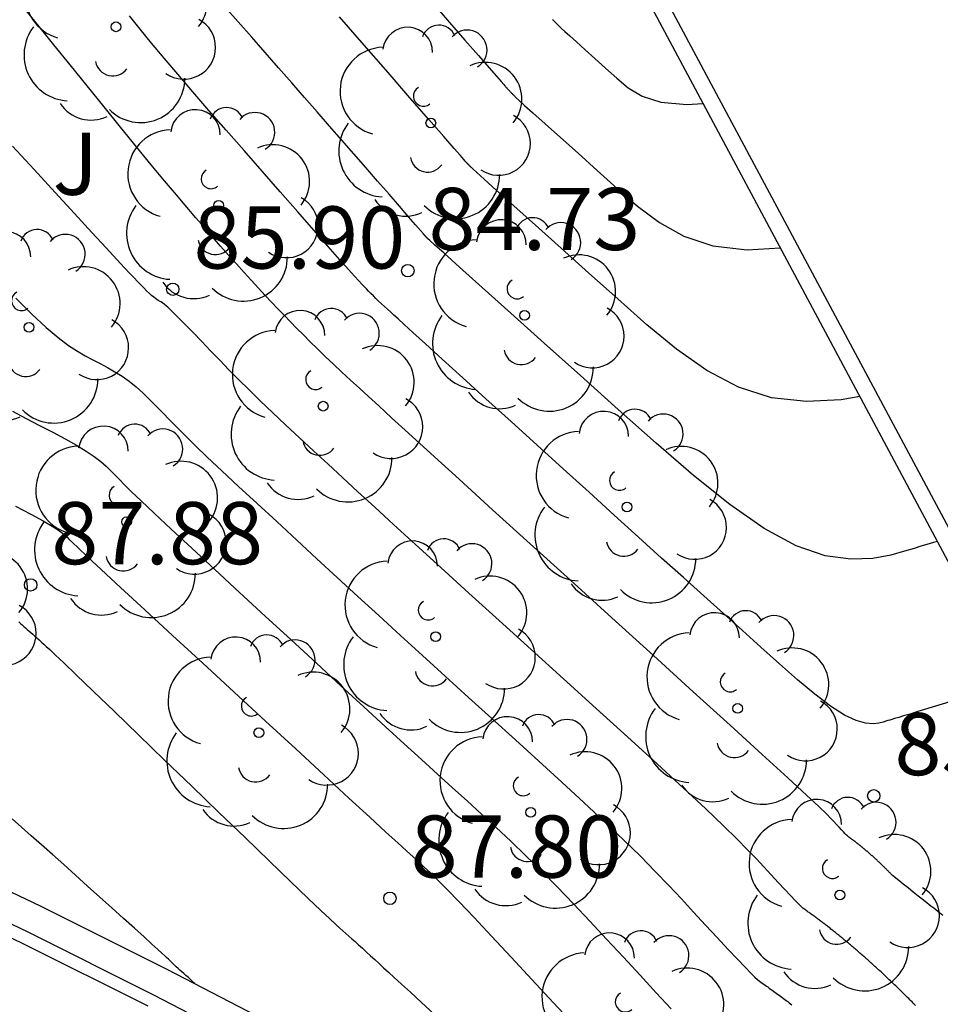
# Model space of a CAD drawing. Units: millimetres. Extents: x 582044 to 582395, y 4794539 to 4794790.
# Drawn here: x 582083 to 582094, y 4794583 to 4794594 of the extents above; entities that cross this region are included whole.
import ezdxf

# ---------------------------------------------------------------- set-up
doc = ezdxf.new("R2010")
doc.units = ezdxf.units.MM
for name, color, linetype in [('020104', 34, 'Continuous'), ('020204', 9, 'Continuous'), ('020308', 9, 'Continuous'), ('060106', 9, 'BARANDILLA'), ('060108', 9, 'Continuous'), ('070105', 6, 'Continuous'), ('100105', 3, 'Continuous'), ('100202', 3, 'Continuous'), ('100302', 7, 'Continuous')]:
    doc.layers.add(name, color=color, linetype=linetype)
doc.layers.add('020105', color=24, linetype='Continuous', lineweight=30)
doc.styles.add('ARIAL', font='ARIAL.TTF', dxfattribs={"height": 1})
doc.linetypes.add('BARANDILLA', pattern='A,1,[201,DONOSTI.shx,S=0.1,R=0,X=0,Y=0],1', length=2)

# ---------------------------------------------------------------- blocks, each defined once
blk = doc.blocks.new('COTAPU')
blk.add_circle((0, 0), 0.075)
blk = doc.blocks.new('ARBOL')
blk.add_circle((0, 0), 0.0587)
for centre, radius, start, end in [((-0.28, 0.855), 0.3, 359.2878, 173.6078), ((0.097, 0.97), 0.21, 23.1565, 160.4665), ((0.438, 0.881), 0.24, 301.578, 139.328), ((-0.564, 0.381), 0.532, 92.28, 254.58), ((0.656, 0.288), 0.443, 319.8556, 114.7656), ((-0.091, 0.321), 0.12, 119.14, 310.56), ((0.819, -0.249), 0.383, 235.5275, 62.0275), ((-0.556, -0.339), 0.555, 142.64, 266.54), ((-0.039, -0.384), 0.21, 189.64, 323.88), ((0.299, -0.624), 0.532, 224.67, 0.24), ((-0.301, -0.676), 0.45, 213.78, 295.32)]:
    blk.add_arc(centre, radius, start, end)

msp = doc.modelspace()

# ---------------------------------------------------------------- linework, layer by layer
at = {"layer": '020104', "flags": 128}
for points, elevation in [([(582093.995, 4794588.123), (582093.948, 4794588.109), (582093.866, 4794588.085), (582093.796, 4794588.064), (582093.715, 4794588.039), (582093.6, 4794588.005), (582093.434, 4794587.958), (582093.216, 4794587.919), (582092.95, 4794587.909), (582092.64, 4794587.951), (582092.29, 4794588.07), (582091.905, 4794588.28), (582091.49, 4794588.57), (582091.053, 4794588.919), (582090.602, 4794589.308), (582090.144, 4794589.717), (582089.687, 4794590.126), (582089.249, 4794590.518), (582088.848, 4794590.878), (582088.501, 4794591.189), (582088.228, 4794591.434), (582088.041, 4794591.602), (582087.926, 4794591.704), (582087.867, 4794591.757), (582087.845, 4794591.777), (582087.841, 4794591.781), (582087.84, 4794591.782), (582087.839, 4794591.783), (582087.838, 4794591.784), (582087.837, 4794591.785), (582087.836, 4794591.786), (582087.835, 4794591.788), (582087.834, 4794591.789), (582087.833, 4794591.79), (582087.832, 4794591.791), (582087.831, 4794591.792), (582087.83, 4794591.793), (582087.829, 4794591.794), (582087.828, 4794591.795), (582087.827, 4794591.796), (582087.826, 4794591.797), (582087.825, 4794591.798), (582087.824, 4794591.799), (582087.823, 4794591.8), (582087.822, 4794591.801), (582087.821, 4794591.802), (582087.819, 4794591.804), (582087.811, 4794591.813), (582087.792, 4794591.835), (582087.756, 4794591.877), (582087.697, 4794591.945), (582087.611, 4794592.043), (582087.502, 4794592.168), (582087.376, 4794592.313), (582087.238, 4794592.471), (582087.095, 4794592.635), (582086.95, 4794592.801), (582086.805, 4794592.968), (582086.658, 4794593.136), (582086.509, 4794593.307), (582086.357, 4794593.481), (582086.201, 4794593.659), (582086.042, 4794593.84), (582085.881, 4794594.024), (582085.719, 4794594.209), (582085.555, 4794594.396), (582085.392, 4794594.581)], 84.5), ([(582087.904, 4794594.62), (582088.107, 4794594.387), (582088.293, 4794594.173), (582088.455, 4794593.988), (582088.583, 4794593.841), (582088.672, 4794593.738), (582088.729, 4794593.674), (582088.76, 4794593.638), (582088.775, 4794593.621), (582088.782, 4794593.614), (582088.787, 4794593.608), (582088.792, 4794593.603), (582088.797, 4794593.597), (582088.802, 4794593.591), (582088.807, 4794593.586), (582088.813, 4794593.58), (582088.818, 4794593.574), (582088.823, 4794593.569), (582088.829, 4794593.563), (582088.834, 4794593.557), (582088.839, 4794593.551), (582088.845, 4794593.546), (582088.85, 4794593.54), (582088.856, 4794593.534), (582088.861, 4794593.529), (582088.866, 4794593.523), (582088.872, 4794593.517), (582088.877, 4794593.512), (582088.883, 4794593.506), (582088.889, 4794593.5), (582088.896, 4794593.493), (582088.912, 4794593.478), (582088.948, 4794593.445), (582089.012, 4794593.387), (582089.114, 4794593.296), (582089.26, 4794593.164), (582089.445, 4794592.999), (582089.658, 4794592.808), (582089.889, 4794592.6), (582090.131, 4794592.384), (582090.377, 4794592.169), (582090.639, 4794591.971), (582090.936, 4794591.806), (582091.283, 4794591.691), (582091.698, 4794591.643), (582092.099, 4794591.667)], 83.5), ([(582094.06, 4794583.609), (582094.001, 4794583.656), (582093.952, 4794583.695), (582093.917, 4794583.722), (582093.893, 4794583.741), (582093.872, 4794583.758), (582093.847, 4794583.777), (582093.813, 4794583.805), (582093.763, 4794583.843), (582093.704, 4794583.89), (582093.641, 4794583.94), (582093.581, 4794583.988), (582093.529, 4794584.029), (582093.492, 4794584.059), (582093.468, 4794584.079), (582093.453, 4794584.092), (582093.444, 4794584.1), (582093.439, 4794584.105), (582093.434, 4794584.111), (582093.429, 4794584.116), (582093.424, 4794584.121), (582093.419, 4794584.126), (582093.414, 4794584.131), (582093.409, 4794584.136), (582093.404, 4794584.141), (582093.399, 4794584.146), (582093.394, 4794584.151), (582093.39, 4794584.156), (582093.385, 4794584.16), (582093.38, 4794584.165), (582093.375, 4794584.17), (582093.37, 4794584.175), (582093.365, 4794584.18), (582093.361, 4794584.184), (582093.356, 4794584.189), (582093.351, 4794584.194), (582093.346, 4794584.198), (582093.342, 4794584.203), (582093.337, 4794584.208), (582093.332, 4794584.212), (582093.328, 4794584.217), (582093.323, 4794584.221), (582093.318, 4794584.226), (582093.314, 4794584.23), (582093.309, 4794584.235), (582093.304, 4794584.239), (582093.3, 4794584.244), (582093.295, 4794584.248), (582093.291, 4794584.252), (582093.286, 4794584.257), (582093.281, 4794584.261), (582093.277, 4794584.265), (582093.272, 4794584.269), (582093.268, 4794584.274), (582093.263, 4794584.278), (582093.259, 4794584.282), (582093.254, 4794584.286), (582093.25, 4794584.29), (582093.245, 4794584.294), (582093.241, 4794584.299), (582093.236, 4794584.303), (582093.232, 4794584.307), (582093.227, 4794584.311), (582093.223, 4794584.315), (582093.219, 4794584.319), (582093.214, 4794584.323), (582093.21, 4794584.326), (582093.206, 4794584.33), (582093.201, 4794584.334), (582093.197, 4794584.338), (582093.193, 4794584.342), (582093.188, 4794584.346), (582093.184, 4794584.35), (582093.18, 4794584.353), (582093.175, 4794584.357), (582093.171, 4794584.361), (582093.167, 4794584.365), (582093.163, 4794584.368), (582093.158, 4794584.372), (582093.154, 4794584.376), (582093.15, 4794584.379), (582093.146, 4794584.383), (582093.141, 4794584.386), (582093.137, 4794584.39), (582093.133, 4794584.394), (582093.129, 4794584.397), (582093.125, 4794584.401), (582093.121, 4794584.404), (582093.117, 4794584.407), (582093.112, 4794584.411), (582093.108, 4794584.414), (582093.104, 4794584.418), (582093.1, 4794584.421), (582093.096, 4794584.425), (582093.092, 4794584.428), (582093.088, 4794584.431), (582093.084, 4794584.434), (582093.08, 4794584.438), (582093.076, 4794584.441), (582093.072, 4794584.444), (582093.068, 4794584.448), (582093.064, 4794584.451), (582093.06, 4794584.454), (582093.056, 4794584.457), (582093.052, 4794584.46), (582093.048, 4794584.463), (582093.044, 4794584.467), (582093.04, 4794584.47), (582093.036, 4794584.473), (582093.032, 4794584.476), (582093.028, 4794584.479), (582093.024, 4794584.482), (582093.02, 4794584.485), (582093.016, 4794584.488), (582093.012, 4794584.491), (582093.009, 4794584.494), (582093.005, 4794584.497), (582093.001, 4794584.5), (582092.997, 4794584.503), (582092.993, 4794584.506), (582092.989, 4794584.508), (582092.986, 4794584.511), (582092.982, 4794584.514), (582092.978, 4794584.517), (582092.974, 4794584.52), (582092.97, 4794584.523), (582092.967, 4794584.525), (582092.963, 4794584.528), (582092.959, 4794584.531), (582092.955, 4794584.534), (582092.952, 4794584.536), (582092.948, 4794584.539), (582092.944, 4794584.542), (582092.941, 4794584.544), (582092.937, 4794584.547), (582092.933, 4794584.55), (582092.93, 4794584.552), (582092.926, 4794584.555), (582092.922, 4794584.557), (582092.917, 4794584.562), (582092.91, 4794584.568), (582092.899, 4794584.579), (582092.884, 4794584.594), (582092.863, 4794584.616), (582092.838, 4794584.643), (582092.809, 4794584.674), (582092.778, 4794584.707), (582092.746, 4794584.742), (582092.711, 4794584.779), (582092.656, 4794584.834), (582092.564, 4794584.922), (582092.416, 4794585.061), (582092.192, 4794585.268), (582091.88, 4794585.553), (582091.493, 4794585.906), (582091.049, 4794586.309), (582090.567, 4794586.746), (582090.067, 4794587.2), (582089.566, 4794587.654), (582089.081, 4794588.094), (582088.627, 4794588.506), (582088.222, 4794588.874), (582087.88, 4794589.185), (582087.612, 4794589.429), (582087.408, 4794589.615), (582087.252, 4794589.758), (582087.127, 4794589.873), (582087.018, 4794589.973), (582086.912, 4794590.071), (582086.808, 4794590.168), (582086.706, 4794590.263), (582086.607, 4794590.356), (582086.513, 4794590.446), (582086.425, 4794590.532), (582086.342, 4794590.615), (582086.263, 4794590.695), (582086.186, 4794590.774), (582086.111, 4794590.853), (582086.035, 4794590.931), (582085.959, 4794591.011), (582085.88, 4794591.093), (582085.799, 4794591.179), (582085.715, 4794591.271), (582085.626, 4794591.369), (582085.534, 4794591.472), (582085.44, 4794591.579), (582085.343, 4794591.689), (582085.246, 4794591.8), (582085.147, 4794591.912), (582085.045, 4794592.03), (582084.934, 4794592.159), (582084.809, 4794592.305), (582084.668, 4794592.474), (582084.507, 4794592.67), (582084.328, 4794592.888), (582084.136, 4794593.123), (582083.936, 4794593.37), (582083.731, 4794593.622), (582083.528, 4794593.874), (582083.332, 4794594.116), (582083.152, 4794594.338), (582082.996, 4794594.532)], 85.5), ([(582093.06, 4794589.871), (582092.834, 4794589.834), (582092.414, 4794589.812), (582091.994, 4794589.857), (582091.594, 4794589.986), (582091.213, 4794590.188), (582090.846, 4794590.445), (582090.489, 4794590.738), (582090.137, 4794591.05), (582089.788, 4794591.363), (582089.453, 4794591.663), (582089.146, 4794591.939), (582088.881, 4794592.176), (582088.671, 4794592.365), (582088.526, 4794592.495), (582088.437, 4794592.575), (582088.39, 4794592.618), (582088.37, 4794592.635), (582088.365, 4794592.641), (582088.361, 4794592.644), (582088.358, 4794592.648), (582088.355, 4794592.651), (582088.352, 4794592.654), (582088.348, 4794592.658), (582088.345, 4794592.661), (582088.342, 4794592.664), (582088.339, 4794592.668), (582088.336, 4794592.671), (582088.332, 4794592.674), (582088.329, 4794592.678), (582088.326, 4794592.681), (582088.323, 4794592.685), (582088.32, 4794592.688), (582088.317, 4794592.691), (582088.313, 4794592.695), (582088.31, 4794592.698), (582088.307, 4794592.701), (582088.304, 4794592.705), (582088.301, 4794592.708), (582088.296, 4794592.714), (582088.279, 4794592.733), (582088.238, 4794592.78), (582088.162, 4794592.868), (582088.037, 4794593.011), (582087.857, 4794593.217), (582087.629, 4794593.479), (582087.365, 4794593.782), (582087.077, 4794594.112), (582086.777, 4794594.456)], 84), ([(582089.351, 4794594.424), (582089.358, 4794594.416), (582089.366, 4794594.408), (582089.374, 4794594.4), (582089.381, 4794594.392), (582089.389, 4794594.384), (582089.397, 4794594.376), (582089.405, 4794594.368), (582089.412, 4794594.36), (582089.421, 4794594.351), (582089.435, 4794594.338), (582089.459, 4794594.316), (582089.498, 4794594.28), (582089.557, 4794594.227), (582089.64, 4794594.152), (582089.743, 4794594.059), (582089.862, 4794593.953), (582089.991, 4794593.837), (582090.124, 4794593.717), (582090.264, 4794593.599), (582090.432, 4794593.496), (582090.659, 4794593.424), (582090.972, 4794593.397), (582091.166, 4794593.411)], 83), ([(582093.73, 4794582.523), (582093.716, 4794582.537), (582093.703, 4794582.55), (582093.689, 4794582.564), (582093.676, 4794582.577), (582093.662, 4794582.591), (582093.649, 4794582.604), (582093.636, 4794582.618), (582093.622, 4794582.631), (582093.609, 4794582.644), (582093.596, 4794582.657), (582093.583, 4794582.67), (582093.57, 4794582.683), (582093.557, 4794582.696), (582093.544, 4794582.708), (582093.531, 4794582.721), (582093.518, 4794582.734), (582093.505, 4794582.746), (582093.492, 4794582.759), (582093.479, 4794582.771), (582093.466, 4794582.784), (582093.453, 4794582.796), (582093.44, 4794582.808), (582093.428, 4794582.82), (582093.415, 4794582.832), (582093.402, 4794582.844), (582093.39, 4794582.856), (582093.377, 4794582.868), (582093.364, 4794582.88), (582093.352, 4794582.892), (582093.339, 4794582.903), (582093.327, 4794582.915), (582093.315, 4794582.926), (582093.302, 4794582.938), (582093.29, 4794582.949), (582093.278, 4794582.961), (582093.265, 4794582.972), (582093.253, 4794582.983), (582093.241, 4794582.994), (582093.228, 4794583.006), (582093.216, 4794583.017), (582093.204, 4794583.027), (582093.192, 4794583.038), (582093.18, 4794583.049), (582093.168, 4794583.06), (582093.156, 4794583.071), (582093.144, 4794583.081), (582093.132, 4794583.092), (582093.12, 4794583.103), (582093.108, 4794583.113), (582093.096, 4794583.124), (582093.084, 4794583.134), (582093.073, 4794583.144), (582093.061, 4794583.154), (582093.049, 4794583.164), (582093.037, 4794583.175), (582093.026, 4794583.185), (582093.014, 4794583.195), (582093.002, 4794583.205), (582092.991, 4794583.215), (582092.979, 4794583.225), (582092.968, 4794583.234), (582092.956, 4794583.244), (582092.945, 4794583.254), (582092.933, 4794583.263), (582092.922, 4794583.273), (582092.911, 4794583.282), (582092.899, 4794583.292), (582092.888, 4794583.301), (582092.876, 4794583.311), (582092.865, 4794583.32), (582092.854, 4794583.329), (582092.843, 4794583.338), (582092.832, 4794583.347), (582092.82, 4794583.356), (582092.809, 4794583.365), (582092.798, 4794583.374), (582092.787, 4794583.383), (582092.776, 4794583.392), (582092.765, 4794583.401), (582092.754, 4794583.41), (582092.743, 4794583.419), (582092.732, 4794583.427), (582092.721, 4794583.436), (582092.71, 4794583.444), (582092.7, 4794583.453), (582092.689, 4794583.461), (582092.678, 4794583.47), (582092.667, 4794583.478), (582092.656, 4794583.487), (582092.645, 4794583.495), (582092.635, 4794583.503), (582092.624, 4794583.511), (582092.614, 4794583.519), (582092.603, 4794583.527), (582092.592, 4794583.535), (582092.582, 4794583.543), (582092.571, 4794583.551), (582092.561, 4794583.559), (582092.55, 4794583.567), (582092.54, 4794583.575), (582092.529, 4794583.583), (582092.519, 4794583.59), (582092.508, 4794583.598), (582092.498, 4794583.606), (582092.488, 4794583.613), (582092.477, 4794583.621), (582092.467, 4794583.628), (582092.457, 4794583.636), (582092.446, 4794583.643), (582092.436, 4794583.65), (582092.426, 4794583.658), (582092.416, 4794583.665), (582092.406, 4794583.672), (582092.396, 4794583.679), (582092.385, 4794583.687), (582092.371, 4794583.698), (582092.351, 4794583.717), (582092.321, 4794583.746), (582092.279, 4794583.789), (582092.222, 4794583.849), (582092.153, 4794583.923), (582092.073, 4794584.008), (582091.988, 4794584.1), (582091.899, 4794584.196), (582091.808, 4794584.294), (582091.705, 4794584.402), (582091.577, 4794584.531), (582091.413, 4794584.692), (582091.2, 4794584.894), (582090.93, 4794585.145), (582090.611, 4794585.438), (582090.255, 4794585.763), (582089.876, 4794586.108), (582089.484, 4794586.463), (582089.091, 4794586.82), (582088.707, 4794587.168), (582088.341, 4794587.5), (582088.001, 4794587.809), (582087.696, 4794588.087), (582087.432, 4794588.328), (582087.204, 4794588.537), (582087.001, 4794588.723), (582086.816, 4794588.893), (582086.64, 4794589.056), (582086.466, 4794589.217), (582086.294, 4794589.375), (582086.128, 4794589.53), (582085.969, 4794589.679), (582085.822, 4794589.821), (582085.686, 4794589.953), (582085.561, 4794590.078), (582085.444, 4794590.196), (582085.332, 4794590.311), (582085.223, 4794590.424), (582085.115, 4794590.536), (582085.011, 4794590.644), (582084.914, 4794590.743), (582084.828, 4794590.83), (582084.758, 4794590.9), (582084.705, 4794590.95), (582084.667, 4794590.983), (582084.64, 4794591.004), (582084.621, 4794591.017), (582084.605, 4794591.025), (582084.59, 4794591.033), (582084.574, 4794591.042), (582084.556, 4794591.054), (582084.536, 4794591.07), (582084.511, 4794591.09), (582084.483, 4794591.117), (582084.45, 4794591.149), (582084.415, 4794591.185), (582084.378, 4794591.223), (582084.34, 4794591.262), (582084.301, 4794591.304), (582084.252, 4794591.355), (582084.185, 4794591.426), (582084.091, 4794591.527), (582083.962, 4794591.667), (582083.789, 4794591.854), (582083.581, 4794592.08), (582083.346, 4794592.335), (582083.092, 4794592.611), (582082.83, 4794592.896)], 86), ([(582082.871, 4794591.058), (582083.065, 4794590.867), (582083.237, 4794590.707), (582083.383, 4794590.583), (582083.507, 4794590.489), (582083.614, 4794590.419), (582083.71, 4794590.364), (582083.8, 4794590.317), (582083.889, 4794590.271), (582083.978, 4794590.223), (582084.066, 4794590.172), (582084.153, 4794590.117), (582084.239, 4794590.056), (582084.323, 4794589.989), (582084.405, 4794589.915), (582084.486, 4794589.837), (582084.566, 4794589.756), (582084.646, 4794589.674), (582084.727, 4794589.59), (582084.814, 4794589.501), (582084.915, 4794589.4), (582085.035, 4794589.282), (582085.181, 4794589.142), (582085.358, 4794588.975), (582085.561, 4794588.786), (582085.784, 4794588.58), (582086.02, 4794588.362), (582086.262, 4794588.139), (582086.505, 4794587.914), (582086.751, 4794587.688), (582086.999, 4794587.46), (582087.253, 4794587.227), (582087.513, 4794586.989), (582087.78, 4794586.745), (582088.055, 4794586.495), (582088.334, 4794586.241), (582088.616, 4794585.985), (582088.901, 4794585.727), (582089.184, 4794585.47), (582089.462, 4794585.216), (582089.729, 4794584.971), (582089.979, 4794584.738), (582090.207, 4794584.521), (582090.41, 4794584.322), (582090.59, 4794584.14), (582090.753, 4794583.97), (582090.906, 4794583.808), (582091.053, 4794583.649), (582091.198, 4794583.493), (582091.338, 4794583.342), (582091.467, 4794583.203), (582091.581, 4794583.082), (582091.675, 4794582.984), (582091.744, 4794582.913), (582091.792, 4794582.865), (582091.825, 4794582.835), (582091.848, 4794582.816), (582091.865, 4794582.804), (582091.882, 4794582.792), (582091.899, 4794582.78), (582091.915, 4794582.768), (582091.932, 4794582.756), (582091.949, 4794582.745), (582091.965, 4794582.732), (582091.982, 4794582.72), (582091.999, 4794582.708), (582092.016, 4794582.695), (582092.033, 4794582.683), (582092.05, 4794582.671), (582092.067, 4794582.658), (582092.084, 4794582.646), (582092.101, 4794582.633), (582092.118, 4794582.62), (582092.136, 4794582.607), (582092.153, 4794582.594), (582092.17, 4794582.581), (582092.188, 4794582.568), (582092.205, 4794582.555), (582092.222, 4794582.542), (582092.24, 4794582.529)], 86.5), ([(582082.83, 4794589.694), (582082.995, 4794589.608), (582083.158, 4794589.524), (582083.317, 4794589.442), (582083.466, 4794589.361), (582083.602, 4794589.285), (582083.72, 4794589.213), (582083.817, 4794589.148), (582083.896, 4794589.087), (582083.961, 4794589.03), (582084.017, 4794588.976), (582084.069, 4794588.923), (582084.122, 4794588.869), (582084.185, 4794588.805), (582084.269, 4794588.723), (582084.384, 4794588.612), (582084.541, 4794588.464), (582084.747, 4794588.271), (582084.995, 4794588.042), (582085.274, 4794587.784), (582085.573, 4794587.507), (582085.883, 4794587.221), (582086.195, 4794586.935), (582086.5, 4794586.653), (582086.795, 4794586.382), (582087.073, 4794586.126), (582087.329, 4794585.891), (582087.56, 4794585.68), (582087.768, 4794585.49), (582087.96, 4794585.315), (582088.142, 4794585.15), (582088.318, 4794584.99), (582088.493, 4794584.831), (582088.669, 4794584.67), (582088.847, 4794584.504), (582089.029, 4794584.33), (582089.215, 4794584.147), (582089.407, 4794583.953), (582089.603, 4794583.749), (582089.802, 4794583.538), (582090.003, 4794583.322), (582090.206, 4794583.103), (582090.408, 4794582.886), (582090.602, 4794582.676), (582090.782, 4794582.483)], 87), ([(582082.906, 4794587.151), (582082.926, 4794587.134), (582082.947, 4794587.116), (582082.967, 4794587.098), (582082.987, 4794587.081), (582083.008, 4794587.062), (582083.029, 4794587.044), (582083.051, 4794587.024), (582083.075, 4794587.003), (582083.1, 4794586.981), (582083.126, 4794586.958), (582083.153, 4794586.934), (582083.18, 4794586.909), (582083.208, 4794586.884), (582083.238, 4794586.856), (582083.28, 4794586.818), (582083.347, 4794586.755), (582083.449, 4794586.658), (582083.599, 4794586.514), (582083.806, 4794586.315), (582084.062, 4794586.069), (582084.353, 4794585.788), (582084.668, 4794585.484), (582084.996, 4794585.168), (582085.323, 4794584.852), (582085.639, 4794584.548), (582085.931, 4794584.266), (582086.188, 4794584.019), (582086.398, 4794583.818), (582086.553, 4794583.67), (582086.661, 4794583.568), (582086.733, 4794583.501), (582086.782, 4794583.456), (582086.819, 4794583.423), (582086.854, 4794583.392), (582086.89, 4794583.36), (582086.927, 4794583.327), (582086.966, 4794583.292), (582087.009, 4794583.254), (582087.054, 4794583.212), (582087.102, 4794583.168), (582087.153, 4794583.122), (582087.205, 4794583.075), (582087.257, 4794583.027), (582087.311, 4794582.978), (582087.37, 4794582.924), (582087.44, 4794582.859), (582087.526, 4794582.78), (582087.634, 4794582.681), (582087.767, 4794582.559), (582087.921, 4794582.416)], 88), ([(582085.031, 4794582.785), (582085.021, 4794582.795), (582084.981, 4794582.834), (582084.95, 4794582.862), (582084.925, 4794582.885), (582084.901, 4794582.906), (582084.877, 4794582.928), (582084.853, 4794582.949), (582084.83, 4794582.969), (582084.808, 4794582.989), (582084.788, 4794583.009), (582084.768, 4794583.027), (582084.749, 4794583.045), (582084.731, 4794583.063), (582084.713, 4794583.08), (582084.694, 4794583.098), (582084.67, 4794583.121), (582084.635, 4794583.153), (582084.585, 4794583.199), (582084.515, 4794583.263), (582084.42, 4794583.349), (582084.304, 4794583.453), (582084.173, 4794583.571), (582084.032, 4794583.699), (582083.885, 4794583.831), (582083.738, 4794583.963), (582083.592, 4794584.094), (582083.45, 4794584.222), (582083.313, 4794584.345), (582083.181, 4794584.462), (582083.058, 4794584.571), (582082.941, 4794584.675), (582082.829, 4794584.774)], 88.5)]:
    msp.add_lwpolyline(points, dxfattribs=dict(at, elevation=elevation))
at = {"layer": '020105', "flags": 128}
for points, elevation in [([(582094.907, 4794586.418), (582093.759, 4794586.069), (582093.709, 4794586.054), (582093.65, 4794586.036), (582093.588, 4794586.017), (582093.528, 4794585.999), (582093.479, 4794585.985), (582093.444, 4794585.974), (582093.42, 4794585.967), (582093.399, 4794585.961), (582093.374, 4794585.953), (582093.339, 4794585.943), (582093.289, 4794585.929), (582093.219, 4794585.921), (582093.128, 4794585.928), (582093.013, 4794585.96), (582092.873, 4794586.027), (582092.705, 4794586.136), (582092.515, 4794586.281), (582092.308, 4794586.454), (582092.09, 4794586.645), (582091.866, 4794586.845), (582091.641, 4794587.047), (582091.412, 4794587.252), (582091.176, 4794587.465), (582090.929, 4794587.687), (582090.667, 4794587.923), (582090.388, 4794588.175), (582090.095, 4794588.44), (582089.79, 4794588.716), (582089.479, 4794588.999), (582089.163, 4794589.285), (582088.849, 4794589.57), (582088.546, 4794589.844), (582088.266, 4794590.099), (582088.018, 4794590.323), (582087.816, 4794590.508), (582087.665, 4794590.645), (582087.559, 4794590.741), (582087.486, 4794590.808), (582087.436, 4794590.854), (582087.396, 4794590.89), (582087.359, 4794590.925), (582087.322, 4794590.959), (582087.286, 4794590.993), (582087.251, 4794591.025), (582087.218, 4794591.057), (582087.187, 4794591.088), (582087.158, 4794591.117), (582087.13, 4794591.145), (582087.103, 4794591.173), (582087.076, 4794591.201), (582087.048, 4794591.23), (582087.012, 4794591.268), (582086.961, 4794591.324), (582086.887, 4794591.406), (582086.782, 4794591.524), (582086.641, 4794591.684), (582086.469, 4794591.88), (582086.274, 4794592.102), (582086.063, 4794592.342), (582085.845, 4794592.591), (582085.626, 4794592.84), (582085.411, 4794593.086), (582085.203, 4794593.325), (582085.007, 4794593.552), (582084.825, 4794593.764), (582084.661, 4794593.958), (582084.511, 4794594.137), (582084.373, 4794594.305), (582084.242, 4794594.466)], 85), ([(582082.866, 4794588.55), (582083.051, 4794588.452), (582083.201, 4794588.37), (582083.311, 4794588.307), (582083.387, 4794588.259), (582083.436, 4794588.224), (582083.468, 4794588.196), (582083.492, 4794588.173), (582083.516, 4794588.148), (582083.555, 4794588.11), (582083.623, 4794588.045), (582083.733, 4794587.941), (582083.901, 4794587.785), (582084.136, 4794587.568), (582084.428, 4794587.298), (582084.763, 4794586.988), (582085.127, 4794586.653), (582085.505, 4794586.304), (582085.884, 4794585.955), (582086.25, 4794585.618), (582086.59, 4794585.304), (582086.893, 4794585.025), (582087.145, 4794584.793), (582087.339, 4794584.615), (582087.482, 4794584.484), (582087.587, 4794584.388), (582087.667, 4794584.315), (582087.734, 4794584.254), (582087.801, 4794584.193), (582087.875, 4794584.124), (582087.965, 4794584.036), (582088.079, 4794583.923), (582088.223, 4794583.774), (582088.404, 4794583.583), (582088.615, 4794583.358), (582088.85, 4794583.106), (582089.101, 4794582.836), (582089.359, 4794582.557), (582089.617, 4794582.279)], 87.5)]:
    msp.add_lwpolyline(points, dxfattribs=dict(at, elevation=elevation))
at = {"layer": '060106'}
msp.add_polyline3d([(582086.044, 4794581.864, 88.401), (582084.538, 4794582.647, 88.526), (582083.019, 4794583.405, 88.651), (582081.488, 4794584.137, 88.776), (582079.941, 4794584.846, 88.82), (582078.383, 4794585.529, 88.863), (582076.814, 4794586.186, 88.906), (582075.234, 4794586.817, 88.949), (582073.636, 4794587.425, 88.992), (582071.262, 4794588.416, 89.001), (582068.913, 4794589.462, 89.009), (582066.611, 4794590.551, 89.105), (582063.007, 4794592.289, 89.122), (582062.567, 4794592.51, 89.096), (582062.131, 4794592.742, 89.07), (582061.701, 4794592.983, 89.044), (582061.276, 4794593.234, 89.017), (582060.857, 4794593.495, 88.991), (582060.443, 4794593.765, 88.965)], dxfattribs=at)
at = {"layer": '060108'}
msp.add_polyline3d([(582098.961, 4794579.265, 85.691), (582090.292, 4794595.468, 82.377), (582090.211, 4794595.617, 82.353), (582090.132, 4794595.767, 82.329), (582090.056, 4794595.918, 82.305), (582089.982, 4794596.069, 82.282)], dxfattribs=at)
at = {"layer": '070105'}
for points in [[(582060.638, 4794594.056, 88.965), (582061.045, 4794593.79, 88.991), (582061.457, 4794593.534, 89.017), (582061.875, 4794593.287, 89.044), (582062.299, 4794593.049, 89.07), (582062.728, 4794592.821, 89.096), (582063.161, 4794592.603, 89.122), (582066.762, 4794590.867, 89.105), (582069.059, 4794589.78, 89.009), (582071.4, 4794588.738, 89.001), (582073.766, 4794587.75, 88.992), (582075.361, 4794587.143, 88.949), (582076.946, 4794586.51, 88.906), (582078.521, 4794585.85, 88.863), (582080.084, 4794585.165, 88.82), (582081.636, 4794584.454, 88.776), (582083.173, 4794583.719, 88.651), (582084.696, 4794582.959, 88.526), (582086.208, 4794582.174, 88.401)], [(582084.47, 4794582.513, 88.526), (582082.953, 4794583.27, 88.651), (582081.424, 4794584.001, 88.776), (582079.88, 4794584.709, 88.82), (582078.324, 4794585.391, 88.863), (582076.757, 4794586.047, 88.906), (582075.179, 4794586.677, 88.949), (582073.58, 4794587.286, 88.992), (582071.202, 4794588.278, 89.001), (582068.85, 4794589.326, 89.009), (582066.546, 4794590.416, 89.105), (582062.941, 4794592.154, 89.122), (582062.498, 4794592.377, 89.096), (582062.059, 4794592.61, 89.07), (582061.626, 4794592.853, 89.044), (582061.198, 4794593.106, 89.017), (582060.776, 4794593.369, 88.991)]]:
    msp.add_polyline3d(points, dxfattribs=at)
at = {"layer": '100105'}
msp.add_polyline3d([(582089.706, 4794596.191, 82.25), (582089.876, 4794595.829, 82.305), (582089.954, 4794595.675, 82.329), (582090.035, 4794595.523, 82.353), (582090.116, 4794595.373, 82.377), (582106.306, 4794565.112, 88.567)], dxfattribs=at)

# ---------------------------------------------------------------- block references
at = {"layer": '020204', "rotation": 359.9987685839998}
for p in [(582087.603, 4794591.391, 84.727), (582084.766, 4794591.167, 85.9), (582083.05, 4794587.598, 87.883), (582093.227, 4794585.052, 85.216), (582087.387, 4794583.815, 87.798)]:
    msp.add_blockref('COTAPU', p, dxfattribs=at)
at = {"layer": '100202', "rotation": 359.9987685839998}
for p in [(582084.081, 4794594.335, 85.199), (582087.881, 4794593.175, 84.146), (582085.319, 4794592.18, 85.416), (582089.012, 4794590.851, 84.569), (582083.031, 4794590.708, 86.819), (582086.581, 4794589.756, 85.847), (582090.248, 4794588.539, 84.959), (582084.208, 4794588.36, 87.362), (582081.915, 4794587.261, 88.287), (582087.94, 4794586.974, 86.522), (582091.585, 4794586.107, 85.507), (582085.805, 4794585.814, 87.655), (582089.087, 4794584.853, 86.959), (582092.818, 4794583.854, 85.92), (582090.318, 4794582.243, 87.427)]:
    msp.add_blockref('ARBOL', p, dxfattribs=at)

# ---------------------------------------------------------------- texts
at = {"layer": '020308', "style": 'ARIAL'}
for s, p in [('84.73', (582087.853, 4794591.641, 84.725)), ('85.90', (582085.016, 4794591.417, 85.898)), ('87.88', (582083.3, 4794587.848, 87.881)), ('85.22', (582093.477, 4794585.302, 85.214)), ('87.80', (582087.637, 4794584.065, 87.796))]:
    msp.add_text(s, height=0.75, rotation=359.9988, dxfattribs=at).set_placement(p)
at = {"layer": '100302', "style": 'ARIAL'}
msp.add_text('J', height=0.75, rotation=359.9988, dxfattribs=at).set_placement((582083.316, 4794592.307))

doc.saveas('drawing.dxf')
